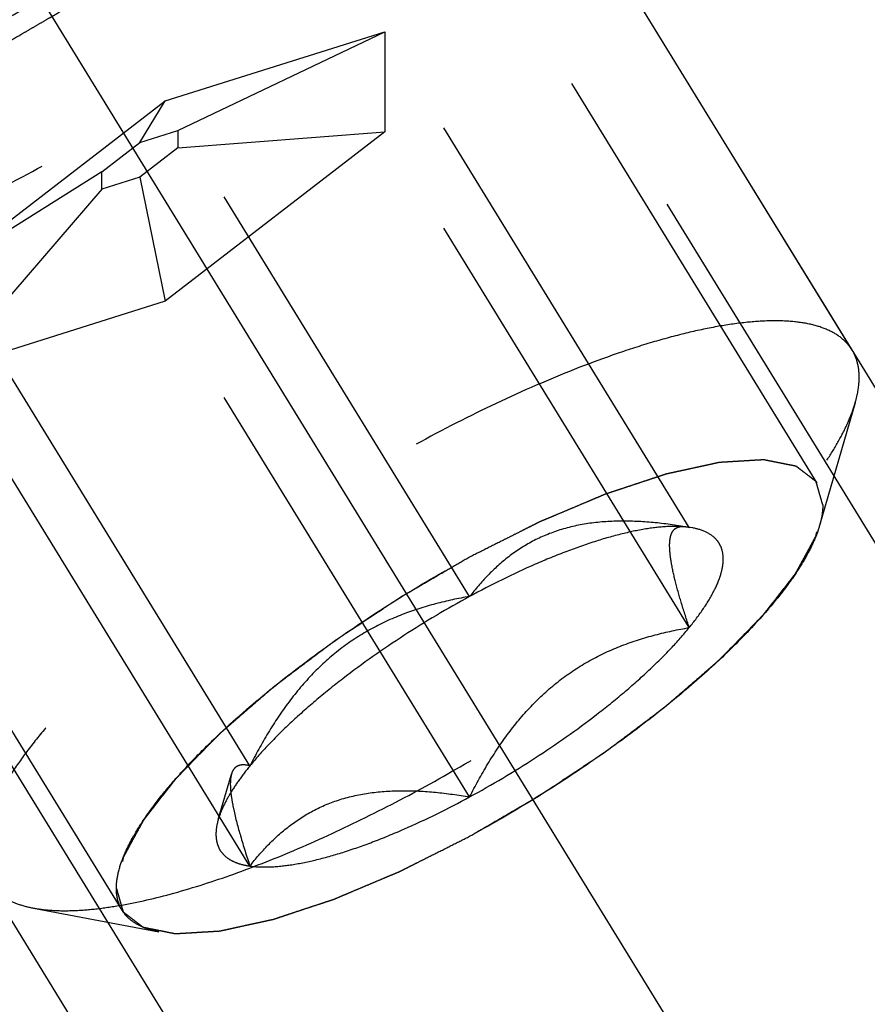
# Model space of a CAD drawing. Units: millimetres. Extents: x 0 to 420, y 0 to 297.
# Drawn here: x 163 to 167, y 136 to 140 of the extents above; entities that cross this region are included whole.
import ezdxf

# ---------------------------------------------------------------- set-up
doc = ezdxf.new("R2010")
doc.units = ezdxf.units.MM
doc.header["$LTSCALE"] = 23.1
doc.linetypes.add('CENTER', pattern=[0.6, 0.375, -0.075, 0.075, -0.075])
doc.linetypes.add('HIDDEN', pattern=[0.2, 0.1, -0.1])
for name, color, linetype in [('10010060_HP_HL', 7, 'CONTINUOUS'), ('30338733_AXIS', 7, 'CONTINUOUS'), ('30338733_HL', 7, 'CONTINUOUS')]:
    doc.layers.add(name, color=color, linetype=linetype)

msp = doc.modelspace()

# ---------------------------------------------------------------- linework, layer by layer
at = {"layer": '10010060_HP_HL', "color": 6, "linetype": 'HIDDEN'}
for p, q in [((166.6703, 138.1866), (164.3003, 142.044)), ((166.8428, 138.8419), (164.9628, 141.9018)), ((163.4578, 140.0694), (164.5403, 140.4099)), ((163.5203, 139.9237), (164.5403, 140.4099)), ((166.0403, 137.9685), (164.5403, 140.4099)), ((164.5403, 140.4099), (164.5403, 139.9163)), ((162.3752, 139.2353), (163.4578, 140.0694)), ((163.3328, 139.8647), (163.4578, 140.0694)), ((164.9578, 137.628), (163.4578, 140.0694)), ((163.2452, 136.0822), (160.8752, 139.9396)), ((163.3328, 139.8647), (163.5203, 139.9237)), ((164.5403, 139.9163), (163.4578, 139.0821)), ((163.5203, 139.9237), (163.5203, 139.8382)), ((163.5203, 139.8382), (164.5403, 139.9163)), ((166.0403, 137.4749), (164.5403, 139.9163)), ((163.1453, 139.7203), (163.3328, 139.8647)), ((163.5203, 139.8382), (163.3328, 139.6937)), ((163.1453, 139.7203), (162.3752, 139.2353)), ((163.1453, 139.6348), (163.1453, 139.7203)), ((163.3328, 139.6937), (163.1453, 139.6348)), ((163.3328, 139.6937), (163.4578, 139.0821)), ((163.1453, 139.6348), (162.3752, 138.7416)), ((163.8752, 136.7939), (162.3752, 139.2353)), ((163.4578, 139.0821), (162.3752, 138.7416)), ((164.9578, 136.6407), (163.4578, 139.0821)), ((163.8752, 136.3002), (162.3752, 138.7416)), ((166.858, 138.5817), (166.6826, 137.9774)), ((166.0292, 137.971), (166.0403, 137.9685)), ((166.0575, 137.9657), (166.0327, 137.9704)), ((166.0576, 137.9656), (166.0403, 137.9685)), ((163.7192, 136.529), (163.7843, 136.7532)), ((162.8079, 136.0933), (163.4263, 135.9767))]:
    msp.add_line(p, q, dxfattribs=at)
for points, knots in [([(164.7376, 142.0329), (164.709, 142.0383), (164.6476, 142.0455), (164.5497, 142.0468), (164.4413, 142.0393), (164.277, 142.0166), (164.0502, 141.9647), (163.7587, 141.8721), (163.4445, 141.7487), (163.1152, 141.5975), (162.7788, 141.422), (162.4435, 141.2265), (162.1177, 141.0158), (161.8091, 140.795), (161.5254, 140.5696), (161.2733, 140.345), (161.0589, 140.1268), (160.9102, 139.948), (160.8156, 139.8117), (160.7599, 139.7184), (160.7169, 139.6304), (160.6956, 139.5724), (160.6875, 139.5445)], [0, 0, 0, 0, 0.017669, 0.037474, 0.059468, 0.083644, 0.138278, 0.200601, 0.269443, 0.343378, 0.420802, 0.499999, 0.579196, 0.65662, 0.730555, 0.799397, 0.861721, 0.916355, 0.940531, 0.962525, 0.982329, 1, 1, 1, 1]), ([(163.9733, 142.0256), (163.9733, 142.0046), (163.9673, 141.9591), (163.9444, 141.8888), (163.9075, 141.8122), (163.8569, 141.7299), (163.793, 141.6426), (163.6865, 141.5154), (163.5236, 141.3509), (163.2957, 141.1547), (163.0361, 140.9598), (162.7549, 140.7738), (162.4625, 140.6037), (162.1703, 140.4559), (161.8893, 140.3361), (161.6655, 140.2604), (161.5002, 140.2187), (161.3901, 140.198), (161.2903, 140.1868), (161.2014, 140.1853), (161.1243, 140.1935), (161.0595, 140.2114), (161.0073, 140.2395), (160.969, 140.2782), (160.9464, 140.327), (160.9422, 140.3628), (160.9422, 140.3811)], [0, 0, 0, 0, 0.016463, 0.035602, 0.057717, 0.082922, 0.111191, 0.142406, 0.21285, 0.292218, 0.377904, 0.466963, 0.556284, 0.642742, 0.723354, 0.795444, 0.827599, 0.856866, 0.883099, 0.906238, 0.926342, 0.943645, 0.95865, 0.972227, 0.98559, 1, 1, 1, 1]), ([(162.5878, 140.3043), (162.6159, 140.3207), (162.6723, 140.3535), (162.7427, 140.3944), (162.7991, 140.4272), (162.8413, 140.4517), (162.8765, 140.4722), (162.9012, 140.4865), (162.9153, 140.4948), (162.926, 140.5007), (162.936, 140.5076), (162.9496, 140.5165), (162.9733, 140.5323), (163.0207, 140.5636), (163.0749, 140.5995), (163.1291, 140.6354), (163.1698, 140.6623), (163.2036, 140.6847), (163.2274, 140.7004), (163.2409, 140.7094), (163.2513, 140.716), (163.2604, 140.7232), (163.273, 140.7325), (163.2948, 140.749), (163.3261, 140.7725), (163.3636, 140.8007), (163.4011, 140.8289), (163.4386, 140.8572), (163.4761, 140.8854), (163.5073, 140.9089), (163.5292, 140.9253), (163.5416, 140.9348), (163.5513, 140.9418), (163.5593, 140.9491), (163.5706, 140.9587), (163.59, 140.9756), (163.6179, 140.9997), (163.6514, 141.0287), (163.6848, 141.0576), (163.7183, 141.0866), (163.7462, 141.1107), (163.7684, 141.13), (163.7852, 141.1445), (163.7991, 141.1566), (163.8089, 141.165), (163.8144, 141.1698), (163.8189, 141.1735), (163.8219, 141.1769), (163.8265, 141.1815), (163.8343, 141.1895), (163.8456, 141.201), (163.859, 141.2148), (163.877, 141.2332), (163.8995, 141.2562), (163.9264, 141.2838), (163.9534, 141.3114), (163.9759, 141.3344), (163.9938, 141.3528), (164.0073, 141.3665), (164.0185, 141.378), (164.0264, 141.3861), (164.0308, 141.3907), (164.0345, 141.3942), (164.0367, 141.3973), (164.0401, 141.4016), (164.0459, 141.4091), (164.0543, 141.4198), (164.0644, 141.4326), (164.0777, 141.4497), (164.0945, 141.4711), (164.1145, 141.4968), (164.1346, 141.5225), (164.1513, 141.5439), (164.1647, 141.561), (164.1747, 141.5738), (164.1831, 141.5845), (164.189, 141.592), (164.1922, 141.5962), (164.1951, 141.5996), (164.1963, 141.6023), (164.1985, 141.6061), (164.202, 141.6127), (164.2072, 141.6222), (164.2134, 141.6336), (164.2217, 141.6488), (164.232, 141.6678), (164.2445, 141.6906), (164.2569, 141.7133), (164.2672, 141.7323), (164.2755, 141.7475), (164.2817, 141.7589), (164.2868, 141.7684), (164.2905, 141.775), (164.2925, 141.7788), (164.2944, 141.7818), (164.2946, 141.784), (164.2954, 141.7873), (164.2966, 141.7929), (164.2984, 141.801), (164.3006, 141.8106), (164.3034, 141.8235), (164.307, 141.8396), (164.3127, 141.8654), (164.3199, 141.8975), (164.3256, 141.9233), (164.3285, 141.9362)], [0, 0, 0, 0, 0.03125, 0.0625, 0.078125, 0.09375, 0.109375, 0.117188, 0.121094, 0.125, 0.128906, 0.132812, 0.140625, 0.15625, 0.1875, 0.203125, 0.21875, 0.234375, 0.242188, 0.246094, 0.25, 0.253906, 0.257812, 0.265625, 0.28125, 0.296875, 0.3125, 0.328125, 0.34375, 0.359375, 0.367188, 0.371094, 0.375, 0.378906, 0.382812, 0.390625, 0.40625, 0.421875, 0.4375, 0.453125, 0.46875, 0.476562, 0.484375, 0.492188, 0.496094, 0.498047, 0.5, 0.501953, 0.503906, 0.507812, 0.515625, 0.523438, 0.53125, 0.546875, 0.5625, 0.578125, 0.59375, 0.601562, 0.609375, 0.617188, 0.621094, 0.623047, 0.625, 0.626953, 0.628906, 0.632812, 0.640625, 0.648438, 0.65625, 0.671875, 0.6875, 0.703125, 0.71875, 0.726562, 0.734375, 0.742188, 0.746094, 0.748047, 0.75, 0.751953, 0.753906, 0.757812, 0.765625, 0.773438, 0.78125, 0.796875, 0.8125, 0.828125, 0.84375, 0.851562, 0.859375, 0.867188, 0.871094, 0.873047, 0.875, 0.876953, 0.878906, 0.882812, 0.890625, 0.898438, 0.90625, 0.921875, 0.9375, 0.96875, 1, 1, 1, 1]), ([(160.7027, 139.2843), (160.7148, 139.2646), (160.7468, 139.2276), (160.8122, 139.1862), (160.8941, 139.1578), (160.9918, 139.1419), (161.1048, 139.1384), (161.2322, 139.1471), (161.3732, 139.168), (161.5266, 139.201), (161.6911, 139.2457), (161.9304, 139.3229), (162.2463, 139.4468), (162.6354, 139.6296), (163.0315, 139.8446), (163.4211, 140.0844), (163.7911, 140.3409), (164.129, 140.6055), (164.3813, 140.8312), (164.5572, 141.0096), (164.6707, 141.1359), (164.7685, 141.2576), (164.8499, 141.3735), (164.9144, 141.4829), (164.9613, 141.5849), (164.9903, 141.6788), (164.9978, 141.7395), (164.9978, 141.7676)], [0, 0, 0, 0, 0.012994, 0.027067, 0.04305, 0.061467, 0.082591, 0.106529, 0.133274, 0.162736, 0.194768, 0.229179, 0.304178, 0.385596, 0.470969, 0.557655, 0.642954, 0.724228, 0.799018, 0.833304, 0.8652, 0.894517, 0.921108, 0.944892, 0.965862, 0.98414, 1, 1, 1, 1]), ([(166.8428, 138.8419), (166.8307, 138.8615), (166.7987, 138.8986), (166.7333, 138.9399), (166.6514, 138.9683), (166.5537, 138.9842), (166.4407, 138.9878), (166.3133, 138.9791), (166.1723, 138.9582), (166.0189, 138.9252), (165.8544, 138.8805), (165.6151, 138.8033), (165.2992, 138.6793), (164.9101, 138.4965), (164.514, 138.2816), (164.1244, 138.0418), (163.7544, 137.7853), (163.4165, 137.5207), (163.1642, 137.295), (162.9883, 137.1166), (162.8748, 136.9903), (162.777, 136.8686), (162.6956, 136.7526), (162.6311, 136.6433), (162.5842, 136.5413), (162.5552, 136.4474), (162.5477, 136.3867), (162.5477, 136.3585)], [0, 0, 0, 0, 0.012994, 0.027067, 0.04305, 0.061467, 0.082591, 0.106529, 0.133274, 0.162736, 0.194768, 0.229179, 0.304178, 0.385596, 0.470969, 0.557655, 0.642954, 0.724228, 0.799018, 0.833304, 0.8652, 0.894517, 0.921108, 0.944892, 0.965862, 0.98414, 1, 1, 1, 1]), ([(166.8778, 138.7078), (166.8778, 138.732), (166.8728, 138.7789), (166.8546, 138.8227), (166.8428, 138.8419)], [0, 0, 0, 0, 0.518834, 1, 1, 1, 1]), ([(166.858, 138.5817), (166.8612, 138.5927), (166.872, 138.634), (166.8778, 138.6767), (166.8778, 138.7078)], [0, 0, 0, 0, 0.270036, 1, 1, 1, 1]), ([(162.8079, 136.0933), (162.8365, 136.0879), (162.8979, 136.0807), (162.9958, 136.0793), (163.1042, 136.0868), (163.2685, 136.1096), (163.4953, 136.1614), (163.7868, 136.2541), (164.101, 136.3775), (164.4303, 136.5287), (164.7667, 136.7042), (165.102, 136.8997), (165.4278, 137.1104), (165.7364, 137.3311), (166.0201, 137.5566), (166.2722, 137.7811), (166.4866, 137.9993), (166.6354, 138.1781), (166.7299, 138.3145), (166.7856, 138.4078), (166.8286, 138.4957), (166.8499, 138.5538), (166.858, 138.5817)], [0, 0, 0, 0, 0.017669, 0.037474, 0.059468, 0.083644, 0.138278, 0.200601, 0.269443, 0.343378, 0.420802, 0.499999, 0.579196, 0.65662, 0.730555, 0.799397, 0.861721, 0.916355, 0.940531, 0.962525, 0.982329, 1, 1, 1, 1]), ([(163.217, 136.19), (163.217, 136.2141), (163.224, 136.2664), (163.2502, 136.3471), (163.2926, 136.4351), (163.3507, 136.5296), (163.4241, 136.6299), (163.5121, 136.735), (163.6139, 136.844), (163.7712, 136.9974), (163.9954, 137.1903), (164.2934, 137.4141), (164.6165, 137.6278), (164.9522, 137.8232), (165.2879, 137.9929), (165.6106, 138.1305), (165.8677, 138.2174), (166.0576, 138.2654), (166.184, 138.2891), (166.2987, 138.3019), (166.4007, 138.3037), (166.4893, 138.2943), (166.5638, 138.2737), (166.6237, 138.2415), (166.6677, 138.197), (166.6937, 138.141), (166.6985, 138.0999), (166.6985, 138.0788)], [0, 0, 0, 0, 0.016463, 0.035601, 0.057716, 0.08292, 0.111189, 0.142403, 0.176375, 0.212865, 0.292232, 0.377916, 0.466974, 0.556293, 0.642749, 0.723359, 0.795447, 0.827602, 0.856869, 0.883101, 0.90624, 0.926344, 0.943646, 0.958651, 0.972227, 0.98559, 1, 1, 1, 1]), ([(166.6985, 138.0788), (166.6957, 138.0884), (166.6916, 138.1028), (166.686, 138.1221), (166.6819, 138.1365), (166.6777, 138.151), (166.6743, 138.163), (166.6715, 138.1727), (166.6698, 138.1787), (166.6684, 138.1835), (166.6674, 138.1871), (166.6666, 138.1901), (166.6658, 138.1925), (166.6656, 138.1945), (166.6637, 138.1954), (166.6618, 138.1971), (166.6592, 138.199), (166.6561, 138.2014), (166.652, 138.2045), (166.6469, 138.2084), (166.6387, 138.2147), (166.6285, 138.2225), (166.6162, 138.2319), (166.6039, 138.2413), (166.5937, 138.2491), (166.5855, 138.2554), (166.5794, 138.2601), (166.5742, 138.264), (166.5707, 138.2668), (166.5686, 138.2683), (166.5674, 138.2697), (166.5646, 138.2699), (166.5613, 138.2707), (166.5555, 138.2718), (166.5472, 138.2735), (166.5372, 138.2755), (166.5239, 138.2781), (166.5073, 138.2815), (166.4874, 138.2855), (166.4674, 138.2894), (166.4508, 138.2928), (166.4375, 138.2954), (166.4276, 138.2974), (166.4192, 138.2991), (166.4135, 138.3003), (166.41, 138.3009), (166.4079, 138.3016), (166.4041, 138.3012), (166.3997, 138.301), (166.3916, 138.3004), (166.3803, 138.2998), (166.3666, 138.299), (166.3483, 138.2979), (166.3255, 138.2965), (166.2981, 138.2949), (166.2707, 138.2932), (166.2479, 138.2918), (166.2297, 138.2907), (166.216, 138.2899), (166.2046, 138.2892), (166.1966, 138.2888), (166.192, 138.2884), (166.1888, 138.2885), (166.1845, 138.2873), (166.1791, 138.2862), (166.1695, 138.2841), (166.1558, 138.2811), (166.1394, 138.2775), (166.1175, 138.2728), (166.0902, 138.2668), (166.0574, 138.2596), (166.0245, 138.2525), (165.9972, 138.2465), (165.9753, 138.2418), (165.9589, 138.2382), (165.9452, 138.2352), (165.9357, 138.2331), (165.9302, 138.2319), (165.9263, 138.2312), (165.9214, 138.2294), (165.9152, 138.2274), (165.9043, 138.2238), (165.8887, 138.2186), (165.87, 138.2124), (165.845, 138.2042), (165.8138, 138.1939), (165.7764, 138.1815), (165.739, 138.1691), (165.7078, 138.1588), (165.6828, 138.1505), (165.6641, 138.1444), (165.6485, 138.1392), (165.6376, 138.1356), (165.6313, 138.1335), (165.6268, 138.1322), (165.6216, 138.1298), (165.6149, 138.127), (165.603, 138.122), (165.5861, 138.1149), (165.5658, 138.1063), (165.5387, 138.0949), (165.5049, 138.0806), (165.4643, 138.0635), (165.4236, 138.0463), (165.3898, 138.0321), (165.3627, 138.0206), (165.3424, 138.0121), (165.3255, 138.0049), (165.3137, 138), (165.3069, 137.997), (165.3019, 137.9951), (165.2964, 137.9922), (165.2893, 137.9887), (165.2767, 137.9823), (165.2588, 137.9733), (165.2373, 137.9625), (165.2086, 137.9481), (165.1728, 137.93), (165.1154, 137.9012), (165.0438, 137.8651), (164.9864, 137.8363), (164.9578, 137.8218)], [0, 0, 0, 0, 0.03125, 0.046875, 0.0625, 0.078125, 0.09375, 0.101562, 0.109375, 0.113281, 0.117188, 0.121094, 0.123047, 0.125, 0.126953, 0.128906, 0.132812, 0.136719, 0.140625, 0.148438, 0.15625, 0.171875, 0.1875, 0.203125, 0.21875, 0.226562, 0.234375, 0.242188, 0.246094, 0.248047, 0.25, 0.251953, 0.253906, 0.257812, 0.265625, 0.273438, 0.28125, 0.296875, 0.3125, 0.328125, 0.34375, 0.351562, 0.359375, 0.367188, 0.371094, 0.373047, 0.375, 0.376953, 0.378906, 0.382812, 0.390625, 0.398438, 0.40625, 0.421875, 0.4375, 0.453125, 0.46875, 0.476562, 0.484375, 0.492188, 0.496094, 0.498047, 0.5, 0.501953, 0.503906, 0.507812, 0.515625, 0.523438, 0.53125, 0.546875, 0.5625, 0.578125, 0.59375, 0.601562, 0.609375, 0.617188, 0.621094, 0.623047, 0.625, 0.626953, 0.628906, 0.632812, 0.640625, 0.648438, 0.65625, 0.671875, 0.6875, 0.703125, 0.71875, 0.726562, 0.734375, 0.742188, 0.746094, 0.748047, 0.75, 0.751953, 0.753906, 0.757812, 0.765625, 0.773438, 0.78125, 0.796875, 0.8125, 0.828125, 0.84375, 0.851562, 0.859375, 0.867188, 0.871094, 0.873047, 0.875, 0.876953, 0.878906, 0.882812, 0.890625, 0.898438, 0.90625, 0.921875, 0.9375, 0.96875, 1, 1, 1, 1]), ([(164.9578, 136.4469), (164.9859, 136.4633), (165.0423, 136.4961), (165.1127, 136.537), (165.1691, 136.5698), (165.2113, 136.5943), (165.2465, 136.6148), (165.2712, 136.6291), (165.2853, 136.6374), (165.296, 136.6433), (165.306, 136.6502), (165.3196, 136.6591), (165.3433, 136.6749), (165.3907, 136.7062), (165.4449, 136.7421), (165.4991, 136.778), (165.5398, 136.8049), (165.5736, 136.8273), (165.5974, 136.843), (165.6109, 136.852), (165.6213, 136.8586), (165.6304, 136.8658), (165.643, 136.8751), (165.6648, 136.8916), (165.6961, 136.9151), (165.7336, 136.9433), (165.7711, 136.9715), (165.8086, 136.9998), (165.8461, 137.028), (165.8773, 137.0515), (165.8992, 137.0679), (165.9116, 137.0774), (165.9213, 137.0844), (165.9293, 137.0917), (165.9406, 137.1013), (165.96, 137.1182), (165.9879, 137.1423), (166.0214, 137.1713), (166.0548, 137.2002), (166.0883, 137.2292), (166.1162, 137.2533), (166.1384, 137.2726), (166.1552, 137.2871), (166.1691, 137.2992), (166.1789, 137.3076), (166.1844, 137.3124), (166.1889, 137.3161), (166.1919, 137.3195), (166.1965, 137.3241), (166.2043, 137.3321), (166.2156, 137.3436), (166.229, 137.3574), (166.247, 137.3758), (166.2695, 137.3988), (166.2964, 137.4264), (166.3234, 137.454), (166.3459, 137.477), (166.3638, 137.4954), (166.3773, 137.5091), (166.3885, 137.5206), (166.3964, 137.5287), (166.4008, 137.5333), (166.4045, 137.5368), (166.4067, 137.5399), (166.4101, 137.5442), (166.4159, 137.5517), (166.4243, 137.5624), (166.4344, 137.5752), (166.4477, 137.5923), (166.4645, 137.6137), (166.4845, 137.6394), (166.5046, 137.6651), (166.5213, 137.6865), (166.5347, 137.7036), (166.5447, 137.7164), (166.5531, 137.7271), (166.559, 137.7346), (166.5622, 137.7388), (166.5651, 137.7422), (166.5663, 137.7449), (166.5685, 137.7487), (166.572, 137.7553), (166.5772, 137.7648), (166.5834, 137.7762), (166.5917, 137.7914), (166.602, 137.8104), (166.6145, 137.8332), (166.6269, 137.8559), (166.6372, 137.8749), (166.6455, 137.8901), (166.6517, 137.9015), (166.6568, 137.911), (166.6605, 137.9176), (166.6625, 137.9214), (166.6644, 137.9244), (166.6646, 137.9266), (166.6654, 137.9299), (166.6666, 137.9355), (166.6684, 137.9436), (166.6706, 137.9532), (166.6734, 137.9661), (166.677, 137.9822), (166.6827, 138.008), (166.6899, 138.0401), (166.6956, 138.0659), (166.6985, 138.0788)], [0, 0, 0, 0, 0.03125, 0.0625, 0.078125, 0.09375, 0.109375, 0.117188, 0.121094, 0.125, 0.128906, 0.132812, 0.140625, 0.15625, 0.1875, 0.203125, 0.21875, 0.234375, 0.242188, 0.246094, 0.25, 0.253906, 0.257812, 0.265625, 0.28125, 0.296875, 0.3125, 0.328125, 0.34375, 0.359375, 0.367188, 0.371094, 0.375, 0.378906, 0.382812, 0.390625, 0.40625, 0.421875, 0.4375, 0.453125, 0.46875, 0.476562, 0.484375, 0.492188, 0.496094, 0.498047, 0.5, 0.501953, 0.503906, 0.507812, 0.515625, 0.523438, 0.53125, 0.546875, 0.5625, 0.578125, 0.59375, 0.601562, 0.609375, 0.617188, 0.621094, 0.623047, 0.625, 0.626953, 0.628906, 0.632812, 0.640625, 0.648438, 0.65625, 0.671875, 0.6875, 0.703125, 0.71875, 0.726562, 0.734375, 0.742188, 0.746094, 0.748047, 0.75, 0.751953, 0.753906, 0.757812, 0.765625, 0.773438, 0.78125, 0.796875, 0.8125, 0.828125, 0.84375, 0.851562, 0.859375, 0.867188, 0.871094, 0.873047, 0.875, 0.876953, 0.878906, 0.882812, 0.890625, 0.898438, 0.90625, 0.921875, 0.9375, 0.96875, 1, 1, 1, 1]), ([(166.6985, 138.0788), (166.6985, 138.0708), (166.6969, 138.0365), (166.6899, 138.0027), (166.6825, 137.9773)], [0, 0, 0, 0, 0.231461, 1, 1, 1, 1]), ([(166.0403, 137.9685), (165.9847, 137.978), (165.8745, 137.9935), (165.7104, 138.0024), (165.552, 137.9928), (165.4031, 137.9606), (165.2678, 137.9045), (165.1488, 137.8273), (165.0457, 137.734), (164.9858, 137.6642), (164.9578, 137.628)], [0, 0, 0, 0, 0.140436, 0.277044, 0.408638, 0.534453, 0.654862, 0.771433, 0.886031, 1, 1, 1, 1]), ([(166.6825, 137.9773), (166.676, 137.9549), (166.6589, 137.9082), (166.6242, 137.8375), (166.5795, 137.7625), (166.5035, 137.6529), (166.3838, 137.5091), (166.2115, 137.3337), (166.0088, 137.1531), (165.7806, 136.9719), (165.5326, 136.7944), (165.2705, 136.625), (165.001, 136.4678), (164.7306, 136.3267), (164.4658, 136.2052), (164.2132, 136.106), (163.9788, 136.0315), (163.7965, 135.9898), (163.6644, 135.9715), (163.5773, 135.9655), (163.4985, 135.9666), (163.4492, 135.9724), (163.4262, 135.9767)], [0, 0, 0, 0, 0.017674, 0.037481, 0.059477, 0.083654, 0.138293, 0.20062, 0.269465, 0.343401, 0.420826, 0.500023, 0.579219, 0.656642, 0.730574, 0.799413, 0.861733, 0.916363, 0.940537, 0.962529, 0.982332, 1, 1, 1, 1]), ([(166.0403, 137.9685), (166.0103, 137.9728), (165.9435, 137.975), (165.8357, 137.964), (165.7131, 137.9393), (165.5778, 137.901), (165.4319, 137.8499), (165.2212, 137.7634), (165.0633, 137.6853), (164.9578, 137.628)], [0, 0, 0, 0, 0.07918, 0.173464, 0.282535, 0.405421, 0.540613, 0.686225, 1, 1, 1, 1]), ([(166.0403, 137.4749), (166.0272, 137.514), (166.0031, 137.5889), (165.9728, 137.6954), (165.9545, 137.7763), (165.9461, 137.8331), (165.9433, 137.8684), (165.9437, 137.8985), (165.9474, 137.9234), (165.9544, 137.9432), (165.9647, 137.9581), (165.978, 137.9679), (165.9937, 137.9728), (166.0111, 137.9737), (166.023, 137.9722), (166.0292, 137.971)], [0, 0, 0, 0, 0.218117, 0.415352, 0.5844, 0.656095, 0.718392, 0.77113, 0.814842, 0.850782, 0.881148, 0.90881, 0.936655, 0.966711, 1, 1, 1, 1]), ([(166.0403, 137.4749), (166.0651, 137.5054), (166.1094, 137.5639), (166.1623, 137.6511), (166.1919, 137.7202), (166.2045, 137.7708), (166.2095, 137.8138), (166.2051, 137.8546), (166.1891, 137.8893), (166.1662, 137.9196), (166.1221, 137.9495), (166.0805, 137.9613), (166.0576, 137.9657)], [0, 0, 0, 0, 0.190984, 0.355759, 0.494064, 0.553946, 0.608295, 0.70378, 0.7481, 0.792321, 0.88712, 1, 1, 1, 1]), ([(164.9578, 137.8218), (164.9296, 137.8055), (164.8732, 137.7727), (164.8028, 137.7318), (164.7464, 137.699), (164.7042, 137.6745), (164.669, 137.654), (164.6443, 137.6397), (164.6302, 137.6314), (164.6195, 137.6255), (164.6095, 137.6186), (164.5959, 137.6097), (164.5722, 137.5939), (164.5248, 137.5626), (164.4706, 137.5267), (164.4164, 137.4908), (164.3757, 137.4639), (164.3419, 137.4415), (164.3181, 137.4258), (164.3046, 137.4168), (164.2942, 137.4102), (164.2851, 137.403), (164.2725, 137.3937), (164.2507, 137.3772), (164.2194, 137.3537), (164.1819, 137.3254), (164.1444, 137.2972), (164.1069, 137.269), (164.0694, 137.2408), (164.0382, 137.2173), (164.0163, 137.2008), (164.0039, 137.1914), (163.9942, 137.1844), (163.9862, 137.1771), (163.9749, 137.1675), (163.9555, 137.1506), (163.9276, 137.1265), (163.8941, 137.0975), (163.8607, 137.0685), (163.8272, 137.0396), (163.7993, 137.0154), (163.7771, 136.9961), (163.7603, 136.9817), (163.7464, 136.9696), (163.7366, 136.9611), (163.7311, 136.9563), (163.7266, 136.9527), (163.7236, 136.9493), (163.719, 136.9447), (163.7112, 136.9366), (163.6999, 136.9251), (163.6865, 136.9113), (163.6685, 136.8929), (163.646, 136.87), (163.6191, 136.8424), (163.5921, 136.8148), (163.5696, 136.7918), (163.5517, 136.7734), (163.5382, 136.7596), (163.527, 136.7481), (163.5191, 136.7401), (163.5147, 136.7355), (163.511, 136.732), (163.5088, 136.7289), (163.5054, 136.7245), (163.4996, 136.7171), (163.4912, 136.7064), (163.4811, 136.6935), (163.4678, 136.6764), (163.451, 136.655), (163.431, 136.6294), (163.4109, 136.6037), (163.3942, 136.5823), (163.3808, 136.5652), (163.3708, 136.5524), (163.3624, 136.5417), (163.3565, 136.5342), (163.3533, 136.5299), (163.3504, 136.5266), (163.3492, 136.5239), (163.347, 136.52), (163.3435, 136.5134), (163.3383, 136.5039), (163.3321, 136.4925), (163.3238, 136.4774), (163.3135, 136.4584), (163.301, 136.4356), (163.2886, 136.4128), (163.2783, 136.3939), (163.27, 136.3787), (163.2638, 136.3673), (163.2587, 136.3578), (163.255, 136.3511), (163.253, 136.3474), (163.2511, 136.3444), (163.2509, 136.3421), (163.2501, 136.3389), (163.2489, 136.3333), (163.2471, 136.3252), (163.2449, 136.3155), (163.2421, 136.3027), (163.2385, 136.2866), (163.2328, 136.2608), (163.2256, 136.2286), (163.2199, 136.2029), (163.217, 136.19)], [0, 0, 0, 0, 0.03125, 0.0625, 0.078125, 0.09375, 0.109375, 0.117188, 0.121094, 0.125, 0.128906, 0.132812, 0.140625, 0.15625, 0.1875, 0.203125, 0.21875, 0.234375, 0.242188, 0.246094, 0.25, 0.253906, 0.257812, 0.265625, 0.28125, 0.296875, 0.3125, 0.328125, 0.34375, 0.359375, 0.367188, 0.371094, 0.375, 0.378906, 0.382812, 0.390625, 0.40625, 0.421875, 0.4375, 0.453125, 0.46875, 0.476562, 0.484375, 0.492188, 0.496094, 0.498047, 0.5, 0.501953, 0.503906, 0.507812, 0.515625, 0.523438, 0.53125, 0.546875, 0.5625, 0.578125, 0.59375, 0.601562, 0.609375, 0.617188, 0.621094, 0.623047, 0.625, 0.626953, 0.628906, 0.632812, 0.640625, 0.648438, 0.65625, 0.671875, 0.6875, 0.703125, 0.71875, 0.726562, 0.734375, 0.742188, 0.746094, 0.748047, 0.75, 0.751953, 0.753906, 0.757812, 0.765625, 0.773438, 0.78125, 0.796875, 0.8125, 0.828125, 0.84375, 0.851562, 0.859375, 0.867188, 0.871094, 0.873047, 0.875, 0.876953, 0.878906, 0.882812, 0.890625, 0.898438, 0.90625, 0.921875, 0.9375, 0.96875, 1, 1, 1, 1]), ([(164.9578, 137.628), (164.8475, 137.5682), (164.6337, 137.441), (164.3825, 137.2644), (164.1985, 137.1164), (164.0759, 137.0078), (163.9683, 136.9015), (163.9041, 136.8294), (163.8752, 136.7939)], [0, 0, 0, 0, 0.27398, 0.542611, 0.669741, 0.789454, 0.900059, 1, 1, 1, 1]), ([(164.9578, 137.628), (164.9014, 137.6184), (164.7891, 137.5948), (164.624, 137.5424), (164.4649, 137.4689), (164.3163, 137.3714), (164.1823, 137.2506), (164.0648, 137.1108), (163.9626, 136.9573), (163.9032, 136.8491), (163.8752, 136.7939)], [0, 0, 0, 0, 0.120073, 0.240995, 0.363205, 0.487164, 0.613097, 0.740835, 0.869951, 1, 1, 1, 1]), ([(164.9578, 136.6407), (165.068, 136.7006), (165.2818, 136.8278), (165.533, 137.0044), (165.717, 137.1524), (165.8396, 137.2609), (165.9472, 137.3673), (166.0114, 137.4394), (166.0403, 137.4749)], [0, 0, 0, 0, 0.27398, 0.542611, 0.669741, 0.789454, 0.900059, 1, 1, 1, 1]), ([(164.9578, 136.6407), (164.9858, 136.6959), (165.0451, 136.8041), (165.1473, 136.9576), (165.2648, 137.0974), (165.3988, 137.2182), (165.5474, 137.3157), (165.7065, 137.3892), (165.8716, 137.4416), (165.984, 137.4652), (166.0403, 137.4749)], [0, 0, 0, 0, 0.130049, 0.259166, 0.386903, 0.512836, 0.636795, 0.759005, 0.879927, 1, 1, 1, 1]), ([(163.8752, 136.7939), (163.856, 136.7703), (163.8207, 136.7244), (163.7756, 136.6558), (163.7414, 136.5916), (163.7251, 136.5493), (163.7192, 136.5291)], [0, 0, 0, 0, 0.295625, 0.561217, 0.795798, 1, 1, 1, 1]), ([(163.8752, 136.7939), (163.8652, 136.7965), (163.8462, 136.8), (163.8224, 136.7973), (163.8069, 136.7892), (163.7932, 136.7765), (163.7871, 136.7629), (163.7843, 136.7533)], [0, 0, 0, 0, 0.274872, 0.50917, 0.619572, 0.733313, 1, 1, 1, 1]), ([(163.7843, 136.7533), (163.7814, 136.7432), (163.778, 136.7195), (163.7787, 136.6796), (163.7845, 136.6316), (163.7995, 136.5531), (163.8295, 136.4414), (163.8588, 136.3494), (163.8752, 136.3002)], [0, 0, 0, 0, 0.067378, 0.15262, 0.256559, 0.378291, 0.666764, 1, 1, 1, 1]), ([(163.8752, 136.3002), (163.9033, 136.3364), (163.9632, 136.4062), (164.0663, 136.4994), (164.1852, 136.5767), (164.3206, 136.6328), (164.4695, 136.665), (164.6279, 136.6746), (164.7919, 136.6657), (164.9022, 136.6502), (164.9578, 136.6407)], [0, 0, 0, 0, 0.113969, 0.228567, 0.345138, 0.465547, 0.591363, 0.722956, 0.859564, 1, 1, 1, 1]), ([(163.8752, 136.3002), (163.9052, 136.296), (163.972, 136.2938), (164.0798, 136.3047), (164.2024, 136.3295), (164.3377, 136.3677), (164.4836, 136.4189), (164.6943, 136.5053), (164.8522, 136.5834), (164.9578, 136.6407)], [0, 0, 0, 0, 0.07918, 0.173464, 0.282535, 0.405421, 0.540613, 0.686225, 1, 1, 1, 1]), ([(163.7192, 136.5291), (163.7148, 136.5141), (163.7084, 136.4853), (163.7067, 136.4433), (163.7138, 136.4055), (163.7299, 136.3726), (163.7549, 136.3454), (163.7881, 136.3241), (163.829, 136.3086), (163.8591, 136.3025), (163.8752, 136.3002)], [0, 0, 0, 0, 0.142996, 0.269443, 0.383643, 0.491759, 0.601156, 0.718961, 0.85074, 1, 1, 1, 1]), ([(163.217, 136.19), (163.2198, 136.1804), (163.2239, 136.1659), (163.2295, 136.1467), (163.2336, 136.1322), (163.2378, 136.1178), (163.2412, 136.1057), (163.244, 136.0961), (163.2457, 136.0901), (163.2471, 136.0853), (163.2481, 136.0817), (163.2489, 136.0786), (163.2497, 136.0763), (163.2499, 136.0743), (163.2518, 136.0733), (163.2537, 136.0717), (163.2563, 136.0698), (163.2594, 136.0674), (163.2635, 136.0643), (163.2686, 136.0604), (163.2768, 136.0541), (163.287, 136.0463), (163.2993, 136.0369), (163.3116, 136.0275), (163.3218, 136.0196), (163.33, 136.0134), (163.3361, 136.0087), (163.3413, 136.0048), (163.3448, 136.002), (163.3469, 136.0005), (163.3481, 135.9991), (163.3509, 135.9988), (163.3542, 135.9981), (163.36, 135.997), (163.3683, 135.9953), (163.3783, 135.9933), (163.3916, 135.9906), (163.4082, 135.9873), (163.4281, 135.9833), (163.4481, 135.9793), (163.4647, 135.976), (163.478, 135.9733), (163.4879, 135.9713), (163.4963, 135.9697), (163.502, 135.9685), (163.5055, 135.9679), (163.5076, 135.9671), (163.5114, 135.9676), (163.5158, 135.9678), (163.5239, 135.9683), (163.5352, 135.969), (163.5489, 135.9698), (163.5672, 135.9709), (163.59, 135.9723), (163.6174, 135.9739), (163.6448, 135.9756), (163.6676, 135.9769), (163.6858, 135.978), (163.6995, 135.9788), (163.7109, 135.9796), (163.7189, 135.98), (163.7235, 135.9803), (163.7267, 135.9803), (163.731, 135.9814), (163.7364, 135.9826), (163.746, 135.9847), (163.7597, 135.9876), (163.7761, 135.9912), (163.798, 135.996), (163.8253, 136.002), (163.8581, 136.0091), (163.891, 136.0163), (163.9183, 136.0222), (163.9402, 136.027), (163.9566, 136.0306), (163.9703, 136.0336), (163.9798, 136.0356), (163.9853, 136.0369), (163.9892, 136.0376), (163.9941, 136.0394), (164.0003, 136.0413), (164.0112, 136.045), (164.0268, 136.0501), (164.0455, 136.0563), (164.0705, 136.0646), (164.1017, 136.0749), (164.1391, 136.0873), (164.1765, 136.0997), (164.2077, 136.11), (164.2327, 136.1182), (164.2514, 136.1244), (164.267, 136.1296), (164.2779, 136.1332), (164.2842, 136.1353), (164.2887, 136.1366), (164.2939, 136.139), (164.3006, 136.1418), (164.3125, 136.1468), (164.3294, 136.1539), (164.3497, 136.1625), (164.3768, 136.1739), (164.4106, 136.1882), (164.4512, 136.2053), (164.4919, 136.2224), (164.5257, 136.2367), (164.5528, 136.2481), (164.5731, 136.2567), (164.59, 136.2638), (164.6018, 136.2688), (164.6086, 136.2717), (164.6136, 136.2737), (164.6191, 136.2766), (164.6262, 136.2801), (164.6388, 136.2865), (164.6567, 136.2955), (164.6782, 136.3063), (164.7069, 136.3207), (164.7427, 136.3387), (164.8001, 136.3676), (164.8717, 136.4036), (164.9291, 136.4325), (164.9578, 136.4469)], [0, 0, 0, 0, 0.03125, 0.046875, 0.0625, 0.078125, 0.09375, 0.101562, 0.109375, 0.113281, 0.117188, 0.121094, 0.123047, 0.125, 0.126953, 0.128906, 0.132812, 0.136719, 0.140625, 0.148438, 0.15625, 0.171875, 0.1875, 0.203125, 0.21875, 0.226562, 0.234375, 0.242188, 0.246094, 0.248047, 0.25, 0.251953, 0.253906, 0.257812, 0.265625, 0.273438, 0.28125, 0.296875, 0.3125, 0.328125, 0.34375, 0.351562, 0.359375, 0.367188, 0.371094, 0.373047, 0.375, 0.376953, 0.378906, 0.382812, 0.390625, 0.398438, 0.40625, 0.421875, 0.4375, 0.453125, 0.46875, 0.476562, 0.484375, 0.492188, 0.496094, 0.498047, 0.5, 0.501953, 0.503906, 0.507812, 0.515625, 0.523438, 0.53125, 0.546875, 0.5625, 0.578125, 0.59375, 0.601562, 0.609375, 0.617188, 0.621094, 0.623047, 0.625, 0.626953, 0.628906, 0.632812, 0.640625, 0.648438, 0.65625, 0.671875, 0.6875, 0.703125, 0.71875, 0.726562, 0.734375, 0.742188, 0.746094, 0.748047, 0.75, 0.751953, 0.753906, 0.757812, 0.765625, 0.773438, 0.78125, 0.796875, 0.8125, 0.828125, 0.84375, 0.851562, 0.859375, 0.867188, 0.871094, 0.873047, 0.875, 0.876953, 0.878906, 0.882812, 0.890625, 0.898438, 0.90625, 0.921875, 0.9375, 0.96875, 1, 1, 1, 1]), ([(162.5827, 136.2244), (162.5929, 136.2077), (162.6189, 136.176), (162.6707, 136.1385), (162.7349, 136.1101), (162.7825, 136.0981), (162.8079, 136.0933)], [0, 0, 0, 0, 0.219538, 0.452544, 0.710112, 1, 1, 1, 1]), ([(163.4262, 135.9767), (163.4099, 135.9798), (163.3791, 135.9872), (163.3364, 136.0033), (163.2999, 136.0239), (163.2696, 136.049), (163.2459, 136.0785), (163.2229, 136.1244), (163.217, 136.1637), (163.217, 136.19)], [0, 0, 0, 0, 0.151528, 0.289433, 0.415857, 0.533751, 0.646916, 0.7597, 1, 1, 1, 1])]:
    msp.add_open_spline(points, degree=3, knots=knots, dxfattribs=at)
at = {"layer": '30338733_AXIS', "color": 1, "linetype": 'CENTER'}
msp.add_line((155.0436, 153.2706), (177.4747, 116.7619), dxfattribs=at)
at = {"layer": '30338733_HL', "color": 6, "linetype": 'HIDDEN'}
for p, q in [((174.397, 125.7826), (160.775, 147.9538)), ((163.8881, 134.8638), (156.0038, 147.6963)), ((174.7378, 125.992), (164.5878, 142.5121)), ((170.4777, 123.3746), (160.3277, 139.8946))]:
    msp.add_line(p, q, dxfattribs=at)
for points, knots in [([(161.9577, 140.1001), (162.0013, 140.1214), (162.0667, 140.1534), (162.1539, 140.1961), (162.2193, 140.228), (162.2739, 140.2547), (162.3175, 140.276), (162.3502, 140.292), (162.3774, 140.3051), (162.3998, 140.3181), (162.4222, 140.3307), (162.4501, 140.3466), (162.4948, 140.3719), (162.5507, 140.4036), (162.6178, 140.4417), (162.6849, 140.4797), (162.7519, 140.5178), (162.808, 140.5491), (162.851, 140.5777), (162.8943, 140.6056), (162.9484, 140.6407), (163.0134, 140.6828), (163.0783, 140.7248), (163.1324, 140.7599), (163.1703, 140.7844), (163.1919, 140.7984), (163.2081, 140.809), (163.2244, 140.8195), (163.2441, 140.8345), (163.2794, 140.8603), (163.3295, 140.8974), (163.3897, 140.9418), (163.4499, 140.9863), (163.5001, 141.0233), (163.5403, 141.053), (163.5654, 141.0715), (163.5854, 141.0863), (163.6059, 141.1011), (163.6277, 141.1199), (163.6544, 141.1424), (163.6897, 141.1725), (163.734, 141.21), (163.7872, 141.2551), (163.8315, 141.2927), (163.8669, 141.3227), (163.8935, 141.3452), (163.9155, 141.364), (163.9311, 141.3772), (163.9399, 141.3847), (163.9469, 141.3904), (163.952, 141.3958), (163.9594, 141.4031), (163.9722, 141.4159), (163.9905, 141.4342), (164.0125, 141.4562), (164.0418, 141.4855), (164.0785, 141.5221), (164.1151, 141.5587), (164.1444, 141.588), (164.1664, 141.6099), (164.1883, 141.6319), (164.2068, 141.6502), (164.2193, 141.6629), (164.2271, 141.6704), (164.2312, 141.6754), (164.2352, 141.6805), (164.2407, 141.6872), (164.2502, 141.699), (164.2637, 141.7158), (164.2854, 141.7427), (164.3126, 141.7763), (164.3451, 141.8167), (164.3777, 141.857), (164.4021, 141.8873), (164.4184, 141.9075), (164.4252, 141.9159), (164.4306, 141.9226), (164.4364, 141.9294), (164.4405, 141.937), (164.4458, 141.9461), (164.4528, 141.9583), (164.4616, 141.9736), (164.4721, 141.9919), (164.4861, 142.0163), (164.5037, 142.0468), (164.5212, 142.0774), (164.5353, 142.1018), (164.5458, 142.1201), (164.5545, 142.1353), (164.5616, 142.1476), (164.5668, 142.1567), (164.5714, 142.1644), (164.5724, 142.1694), (164.5738, 142.1745), (164.5754, 142.1809), (164.5795, 142.1963), (164.5855, 142.2193), (164.5935, 142.25), (164.6015, 142.2807), (164.6082, 142.3063), (164.6129, 142.3242), (164.6156, 142.3344), (164.6176, 142.3421), (164.6192, 142.3485), (164.6206, 142.3536), (164.6215, 142.3574), (164.6225, 142.3607), (164.6219, 142.3626), (164.6213, 142.3656), (164.6197, 142.372), (164.6175, 142.3818), (164.6148, 142.3937), (164.6121, 142.4055), (164.6085, 142.4213), (164.604, 142.441), (164.5968, 142.4726), (164.5914, 142.4963), (164.5878, 142.5121)], [0, 0, 0, 0, 0.03125, 0.046875, 0.0625, 0.078125, 0.085938, 0.09375, 0.101562, 0.105469, 0.109375, 0.117188, 0.125, 0.140625, 0.15625, 0.171875, 0.1875, 0.203125, 0.210938, 0.21875, 0.234375, 0.25, 0.265625, 0.28125, 0.289062, 0.292969, 0.296875, 0.300781, 0.304688, 0.3125, 0.328125, 0.34375, 0.359375, 0.375, 0.382812, 0.390625, 0.394531, 0.398438, 0.40625, 0.414062, 0.421875, 0.4375, 0.453125, 0.46875, 0.476562, 0.484375, 0.492188, 0.496094, 0.498047, 0.5, 0.501953, 0.503906, 0.507812, 0.515625, 0.523438, 0.53125, 0.546875, 0.5625, 0.570312, 0.578125, 0.585938, 0.59375, 0.597656, 0.599609, 0.601562, 0.603516, 0.605469, 0.609375, 0.617188, 0.625, 0.640625, 0.65625, 0.671875, 0.6875, 0.691406, 0.695312, 0.697266, 0.699219, 0.703125, 0.707031, 0.710938, 0.71875, 0.726562, 0.734375, 0.75, 0.765625, 0.773438, 0.78125, 0.789062, 0.792969, 0.796875, 0.800781, 0.802734, 0.804688, 0.808594, 0.8125, 0.828125, 0.84375, 0.859375, 0.875, 0.882812, 0.886719, 0.890625, 0.894531, 0.896484, 0.898438, 0.900391, 0.901367, 0.902344, 0.90625, 0.914062, 0.921875, 0.929688, 0.9375, 0.953125, 0.96875, 1, 1, 1, 1]), ([(164.247, 142.3027), (164.25, 142.2893), (164.2545, 142.2691), (164.2606, 142.2422), (164.2643, 142.2254), (164.2674, 142.212), (164.2696, 142.2019), (164.2719, 142.1918), (164.2737, 142.1834), (164.275, 142.178), (164.2755, 142.1754), (164.2761, 142.1738), (164.2752, 142.171), (164.2744, 142.1678), (164.2732, 142.1634), (164.2717, 142.1579), (164.2699, 142.1513), (164.2676, 142.1425), (164.2634, 142.1271), (164.2575, 142.1052), (164.2504, 142.0788), (164.2434, 142.0525), (164.2381, 142.0327), (164.2345, 142.0195), (164.2331, 142.014), (164.2318, 142.0096), (164.231, 142.0054), (164.2269, 141.9987), (164.2223, 141.9909), (164.2162, 141.9804), (164.2085, 141.9673), (164.1993, 141.9515), (164.1871, 141.9306), (164.1717, 141.9043), (164.1564, 141.8781), (164.1441, 141.8571), (164.1349, 141.8414), (164.1272, 141.8283), (164.1211, 141.8178), (164.1165, 141.8099), (164.1129, 141.8034), (164.1077, 141.7974), (164.103, 141.7916), (164.0969, 141.7842), (164.0824, 141.7666), (164.0607, 141.7401), (164.0317, 141.7048), (164.0028, 141.6695), (163.9786, 141.6401), (163.9593, 141.6165), (163.9473, 141.6018), (163.9376, 141.5901), (163.9316, 141.5827), (163.9268, 141.5768), (163.92, 141.5704), (163.909, 141.5595), (163.8929, 141.5438), (163.8674, 141.5187), (163.8354, 141.4872), (163.7971, 141.4496), (163.7651, 141.4181), (163.7396, 141.393), (163.7204, 141.3742), (163.7044, 141.3585), (163.6933, 141.3475), (163.6868, 141.3412), (163.6823, 141.3365), (163.6762, 141.3317), (163.6686, 141.3252), (163.6551, 141.314), (163.6359, 141.2979), (163.6128, 141.2787), (163.582, 141.253), (163.5436, 141.2209), (163.4974, 141.1823), (163.4589, 141.1502), (163.4282, 141.1245), (163.405, 141.1053), (163.3861, 141.0892), (163.3683, 141.0766), (163.3511, 141.064), (163.3293, 141.0482), (163.2946, 141.023), (163.2512, 140.9915), (163.1991, 140.9537), (163.147, 140.9159), (163.1037, 140.8843), (163.0731, 140.8624), (163.0561, 140.8496), (163.0371, 140.8376), (163.0135, 140.8225), (162.9755, 140.7984), (162.9281, 140.7683), (162.8713, 140.7322), (162.8144, 140.6961), (162.767, 140.6659), (162.7291, 140.642), (162.6912, 140.6173), (162.6433, 140.5913), (162.5859, 140.5594), (162.5285, 140.5277), (162.4711, 140.4959), (162.4233, 140.4695), (162.385, 140.4483), (162.3611, 140.4351), (162.3419, 140.4246), (162.3228, 140.4137), (162.2991, 140.4027), (162.2706, 140.3892), (162.2327, 140.3713), (162.1853, 140.3489), (162.1284, 140.3221), (162.0525, 140.2863), (161.9956, 140.2594), (161.9577, 140.2415)], [0, 0, 0, 0, 0.03125, 0.046875, 0.0625, 0.070312, 0.078125, 0.085938, 0.09375, 0.097656, 0.098633, 0.099609, 0.101562, 0.103516, 0.105469, 0.109375, 0.113281, 0.117188, 0.125, 0.140625, 0.15625, 0.171875, 0.1875, 0.191406, 0.195312, 0.197266, 0.199219, 0.203125, 0.207031, 0.210938, 0.21875, 0.226562, 0.234375, 0.25, 0.265625, 0.273438, 0.28125, 0.289062, 0.292969, 0.296875, 0.300781, 0.302734, 0.304688, 0.308594, 0.3125, 0.328125, 0.34375, 0.359375, 0.375, 0.382812, 0.390625, 0.394531, 0.398438, 0.400391, 0.402344, 0.40625, 0.414062, 0.421875, 0.4375, 0.453125, 0.46875, 0.476562, 0.484375, 0.492188, 0.496094, 0.498047, 0.5, 0.501953, 0.503906, 0.507812, 0.515625, 0.523438, 0.53125, 0.546875, 0.5625, 0.578125, 0.585938, 0.59375, 0.601562, 0.605469, 0.609375, 0.617188, 0.625, 0.640625, 0.65625, 0.671875, 0.6875, 0.695312, 0.699219, 0.703125, 0.710938, 0.71875, 0.734375, 0.75, 0.765625, 0.78125, 0.789062, 0.796875, 0.8125, 0.828125, 0.84375, 0.859375, 0.875, 0.882812, 0.890625, 0.894531, 0.898438, 0.90625, 0.914062, 0.921875, 0.9375, 0.953125, 0.96875, 1, 1, 1, 1])]:
    msp.add_open_spline(points, degree=3, knots=knots, dxfattribs=at)

doc.saveas('drawing.dxf')
